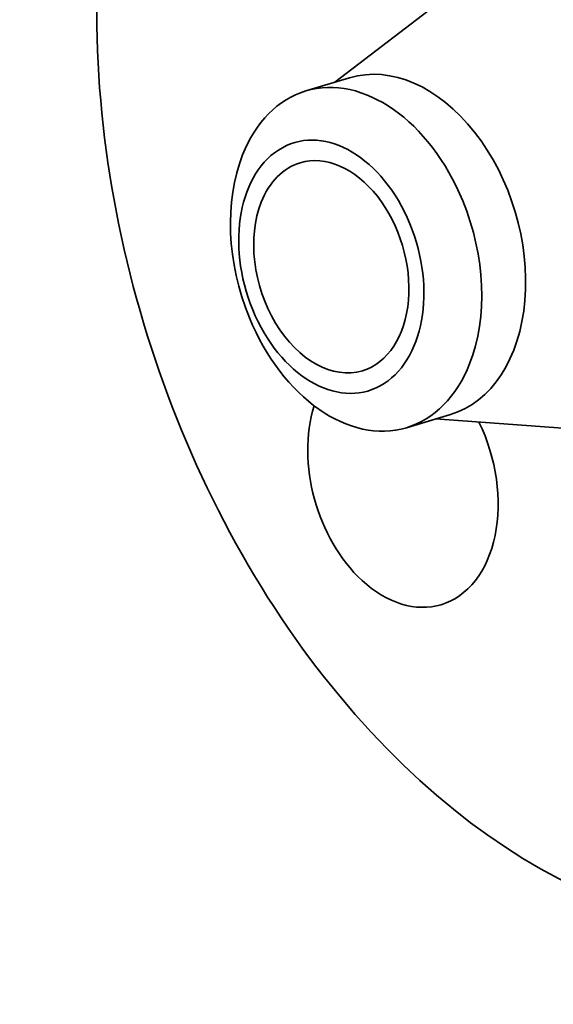
# Model space of a CAD drawing. Extents: x 0 to 10.8, y 0 to 8.3.
# Drawn here: x 6.8 to 8, y 3.5 to 5.6 of the extents above; entities that cross this region are included whole.
import ezdxf

# ---------------------------------------------------------------- set-up
doc = ezdxf.new("R2010")
doc.units = 0
doc.header["$MEASUREMENT"] = 0
doc.layers.get('0').update_dxf_attribs({"lineweight": 13})

msp = doc.modelspace()

# ---------------------------------------------------------------- linework, layer by layer
at = {"color": 7, "lineweight": 35, "ltscale": 0.01291}
for p, q in [((7.4731, 5.4899), (7.883, 5.804)), ((7.6943, 4.7508), (8.2094, 4.7136))]:
    msp.add_line(p, q, dxfattribs=at)
at = {"color": 7, "lineweight": 35, "ltscale": 0.002516}
for p, q in [((7.4091, 5.4707), (7.5055, 5.4996)), ((7.6303, 4.7316), (7.7267, 4.7605))]:
    msp.add_line(p, q, dxfattribs=at)
at = {"color": 7, "lineweight": 35, "ltscale": 0.03937}
for centre, major_axis, start_param, end_param in [((8.1796, 5.2987), (0.4927, -1.6461), 0.715485, 3.141552), ((8.1796, 5.2987), (0.4927, -1.6461), 3.141552, 6.283145), ((7.6161, 5.13), (0.1106, -0.3695), 6.283145, 9.424738), ((7.5197, 5.1012), (-0.1106, 0.3695), 4.857078, 6.283157), ((7.5197, 5.1012), (-0.1106, 0.3695), 6.283157, 6.998671), ((7.4652, 5.0849), (-0.0815, 0.2722), 1.715485231178905, 7.998670538358492), ((7.4652, 5.0849), (0.0683, -0.2282), 6.283145, 9.424738), ((7.5197, 5.1012), (0.1106, -0.3695), 3.857078, 4.857078), ((7.4652, 5.0849), (0.0683, -0.2282), 3.141552, 3.857078), ((7.5197, 5.1012), (0.1106, -0.3695), 0.715485, 1.715485), ((7.4652, 5.0849), (0.0683, -0.2282), 3.857078, 6.283145), ((7.5197, 5.1012), (-0.1106, 0.3695), 1.715485, 3.141565), ((7.5197, 5.1012), (-0.1106, 0.3695), 3.141565, 3.857078), ((7.6226, 4.6233), (0.0838, -0.28), 3.931225, 5.427874), ((7.6226, 4.6233), (0.0838, -0.28), 0.000083, 1.804637), ((7.6226, 4.6233), (0.0838, -0.28), 5.427874, 6.283269)]:
    msp.add_ellipse(centre, major_axis=major_axis, ratio=0.684483, start_param=start_param, end_param=end_param, dxfattribs=at)
at = {"color": 7, "lineweight": 13, "ltscale": 0.03937}
for centre, major_axis, start_param, end_param in [((8.1796, 5.2987), (0.188, -0.6283), 5.62087, 10.087093), ((8.1433, 5.2878), (0.1686, -0.5634), 6.02868, 9.679165)]:
    msp.add_ellipse(centre, major_axis=major_axis, ratio=0.684483, start_param=start_param, end_param=end_param, dxfattribs=at)

doc.saveas('drawing.dxf')
